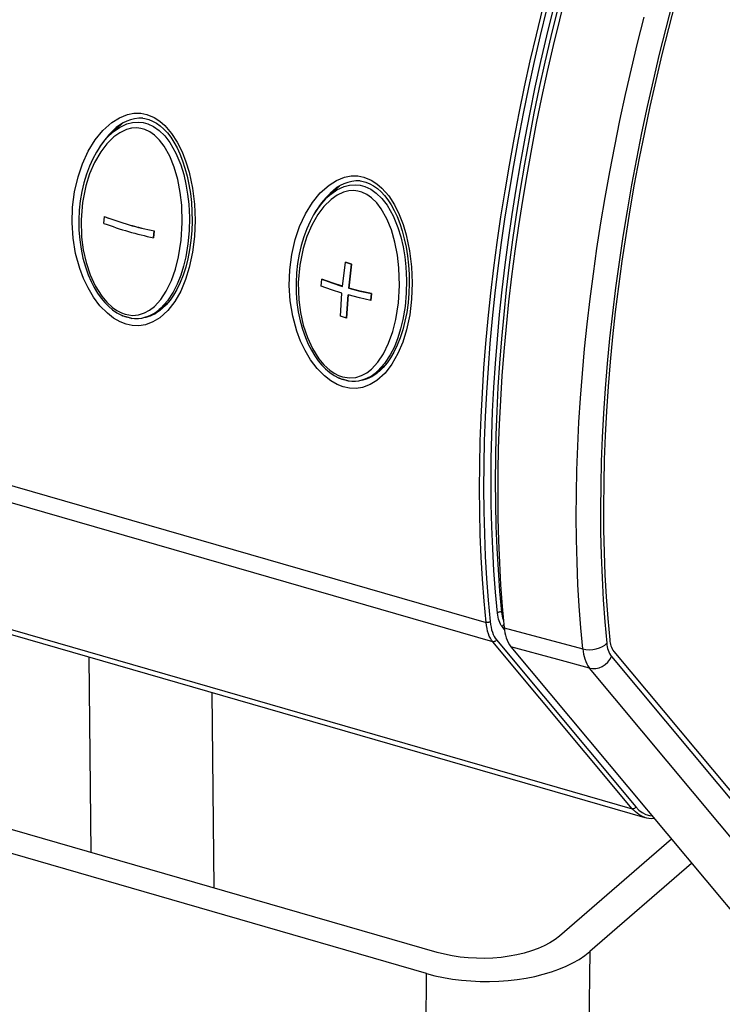
# Model space of a CAD drawing. Extents: x 7 to 586, y 7 to 414.
# Drawn here: x 466 to 490, y 110 to 143 of the extents above; entities that cross this region are included whole.
import ezdxf

# ---------------------------------------------------------------- set-up
doc = ezdxf.new("R2010")
doc.units = 0
doc.header["$PDSIZE"] = -1
doc.layers.get('0').update_dxf_attribs({"linetype": 'CONTINUOUS'})
doc.layers.get('DEFPOINTS').update_dxf_attribs({"linetype": 'CONTINUOUS'})
doc.styles.add('SLDTEXTSTYLE1', font='TXT', dxfattribs={"width": 0.605})
doc.dimstyles.new('SLDDIMSTYLE0', dxfattribs={"dimtxt": 3.880556, "dimasz": 2.5, "dimexe": 1, "dimexo": 0.0625, "dimgap": 0.970139, "dimtad": 0, "dimtih": 1, "dimtoh": 1, "dimlfac": 3, "dimzin": 12, "dimtxsty": 'SLDTEXTSTYLE1', "dimblk1": 'CLOSED', "dimblk2": 'CLOSED', "dimsah": 1, "dimcen": 0.09, "dimclrd": 7, "dimclre": 7, "dimclrt": 7, "dimazin": 3, "dimtfac": 1, "dimtdec": 4, "dimtofl": 0, "dimtmove": 0, "dimatfit": 3, "dimtolj": 1, "dimtzin": 12})
doc.dimstyles.new('SLDDIMSTYLE1', dxfattribs={"dimtxt": 3.880556, "dimasz": 2.5, "dimexe": 1, "dimexo": 0.0625, "dimgap": 0.970139, "dimtad": 0, "dimtih": 1, "dimtoh": 1, "dimlfac": 5, "dimzin": 12, "dimtxsty": 'SLDTEXTSTYLE1', "dimblk1": 'CLOSED', "dimblk2": 'CLOSED', "dimsah": 1, "dimcen": 0.09, "dimclrd": 7, "dimclre": 7, "dimclrt": 7, "dimazin": 3, "dimtfac": 1, "dimtdec": 4, "dimtofl": 0, "dimtmove": 0, "dimatfit": 3, "dimtolj": 1, "dimtzin": 12})

# ---------------------------------------------------------------- blocks, each defined once
blk = doc.blocks.new('_CLOSED')
at = {"color": 0, "linetype": 'BYBLOCK'}
for p, q in [((-1, 0.166667), (0, 0)), ((-1, 0.166667), (-1, -0.166667)), ((0, 0), (-1, -0.166667)), ((0, 0), (-1, 0))]:
    blk.add_line(p, q, dxfattribs=at)
blk = doc.blocks.new('*D')
at = {"color": 7}
for p, q in [((508.683, 405.159), (489.102, 405.159)), ((490.102, 405.159), (490.102, 338.286)), ((268.805, 343.493), (166.276, 343.493)), ((167.276, 343.493), (167.276, 266.686)), ((382.044, 282.499), (382.044, 335.604)), ((475.404, 263.639), (475.404, 335.604)), ((475.404, 334.604), (382.044, 334.604)), ((490.102, 267.077), (490.102, 333.951)), ((506.968, 267.077), (489.102, 267.077)), ((167.276, 185.544), (167.276, 262.351)), ((211.749, 189.781), (211.749, 149.708)), ((45.229, 186.965), (45.229, 152.724)), ((123.896, 186.965), (123.896, 152.724)), ((329.572, 185.847), (329.572, 149.708)), ((220.265, 185.544), (166.276, 185.544)), ((45.229, 153.724), (123.896, 153.724)), ((211.749, 150.708), (329.572, 150.708)), ((213.186, 118.403), (167.034, 118.403)), ((168.034, 118.403), (168.034, 81.237)), ((168.034, 39.736), (168.034, 76.902)), ((213.186, 39.736), (167.034, 39.736))]:
    blk.add_line(p, q, dxfattribs=at)
at = {"layer": 'DEFPOINTS', "color": 7}
for p in [(509.683, 405.159), (269.805, 343.493), (382.044, 281.499), (507.968, 267.077), (475.404, 262.639), (211.749, 190.781), (45.229, 187.965), (123.896, 187.965), (329.572, 186.847), (221.265, 185.544), (214.186, 118.403), (214.186, 39.736)]:
    blk.add_point(p, dxfattribs=at)
at = {"xscale": 2.5, "yscale": 2.5}
for p, rotation in [((490.102, 405.159), 90.0000000000004), ((167.276, 343.493), 90.0000000000004), ((382.044, 334.604), 180.0000000000004), ((475.404, 334.604), 360.0000000000004), ((490.102, 267.077), 270.0000000000004), ((167.276, 185.544), 270.0000000000004), ((45.229, 153.724), 180.0000000000009), ((211.749, 150.708), 180.0000000000004), ((168.034, 118.403), 90.00000000000081), ((168.034, 39.736), 270.0000000000008)]:
    blk.add_blockref('_CLOSED', p, dxfattribs=dict(at, rotation=rotation))
for p in [(123.896, 153.724), (329.572, 150.708)]:
    blk.add_blockref('_CLOSED', p, dxfattribs=at)
at = {"color": 7, "char_height": 2.9104, "attachment_point": 1, "style": 'SLDTEXTSTYLE1'}
for s, insert in [('467', (425.491, 338.514)), ('690', (486.869, 337.861)), ('474', (164.043, 266.262)), ('236', (81.33, 157.634)), ('354', (267.427, 154.618)), ('236', (164.801, 80.812))]:
    blk.add_mtext(s, dxfattribs=dict(at, insert=insert))

msp = doc.modelspace()

# ---------------------------------------------------------------- linework, layer by layer
at = {"color": 7, "linetype": 'CONTINUOUS'}
for p, q in [((469.7713, 139.9574), (469.401, 139.6192)), ((469.4826, 139.7328), (469.4708, 139.7222)), ((477.0459, 137.8574), (476.6756, 137.5192)), ((476.7572, 137.6328), (476.7454, 137.6222)), ((469.1601, 136.6121), (469.1812, 136.8382)), ((469.1812, 136.8382), (469.1822, 136.839)), ((470.8444, 136.3568), (470.8234, 136.1308)), ((470.8244, 136.1317), (470.8454, 136.3577)), ((470.8444, 136.3568), (470.8454, 136.3577)), ((470.8234, 136.1308), (470.8244, 136.1317)), ((477.1537, 134.5017), (477.2458, 135.3097)), ((477.2458, 135.3097), (477.2468, 135.3106)), ((477.2458, 135.3097), (477.4535, 135.2495)), ((477.4545, 135.2504), (477.2468, 135.3106)), ((477.4535, 135.2495), (477.3614, 134.4416)), ((477.3624, 134.4425), (477.4545, 135.2504)), ((477.4535, 135.2495), (477.4545, 135.2504)), ((476.4347, 134.5121), (476.4558, 134.7382)), ((476.4558, 134.7382), (476.4568, 134.739)), ((477.3614, 134.4416), (477.3624, 134.4425)), ((477.078, 133.5001), (477.1329, 134.2758)), ((477.3405, 134.2157), (477.2857, 133.44)), ((477.2867, 133.4408), (477.3416, 134.2166)), ((478.119, 134.2568), (478.098, 134.0308)), ((478.098, 134.0308), (478.099, 134.0317)), ((478.099, 134.0317), (478.1201, 134.2577)), ((478.119, 134.2568), (478.1201, 134.2577)), ((471.0108, 133.7297), (470.9991, 133.7207)), ((471.002, 133.7171), (471.3159, 133.9748)), ((471.0493, 133.7153), (471.0719, 133.7357)), ((477.2857, 133.44), (477.078, 133.5001)), ((477.2857, 133.44), (477.2867, 133.4408)), ((448.5326, 132.8844), (481.9612, 123.2344)), ((482.1823, 122.5896), (448.7537, 132.2396)), ((478.2766, 131.6171), (478.5905, 131.8748)), ((478.2854, 131.6297), (478.2737, 131.6207)), ((478.3239, 131.6153), (478.3466, 131.6357)), ((453.4278, 126.6393), (486.8564, 116.9893)), ((453.8505, 126.3497), (487.2791, 116.6997)), ((482.5189, 123.5693), (482.4799, 123.5805)), ((482.5773, 123.0034), (482.4987, 123.0976)), ((482.5675, 123.0588), (485.1993, 122.348)), ((486.8564, 116.9893), (482.1823, 122.5896)), ((482.3072, 122.6534), (486.9813, 117.0531)), ((482.7885, 122.4141), (491.1467, 112.3998)), ((486.2374, 122.2659), (494.597, 112.2497)), ((468.7255, 115.5207), (468.659, 122.0749)), ((486.1608, 122.0882), (494.5204, 112.072)), ((493.7801, 111.6865), (485.4204, 121.7026)), ((472.7735, 120.8871), (472.8399, 114.3329)), ((480.3225, 112.1729), (455.0338, 119.4731)), ((479.9694, 111.4663), (453.9865, 118.9669)), ((487.2791, 116.6997), (487.2555, 116.7069)), ((488.1683, 115.9684), (484.4194, 112.7218)), ((488.8467, 115.1555), (485.4318, 112.1982)), ((485.4318, 112.1982), (485.168, 87.1448)), ((479.7055, 86.4129), (479.9694, 111.4663))]:
    msp.add_line(p, q, dxfattribs=at)
at = {"color": 7, "linetype": 'CONTINUOUS', "flags": 128}
for points in [[(484.634, 144.306), (484.4147, 143.4394), (484.2059, 142.572), (484.0075, 141.7044), (483.8198, 140.8372), (483.6429, 139.9711), (483.4769, 139.1066), (483.3219, 138.2443), (483.178, 137.3848), (483.0454, 136.5287), (482.9241, 135.6767), (482.8142, 134.8292), (482.7158, 133.9869), (482.629, 133.1504), (482.5537, 132.3203), (482.4902, 131.4971), (482.4383, 130.6814), (482.3982, 129.8738), (482.3698, 129.0748), (482.3533, 128.285), (482.3485, 127.5049), (482.3556, 126.7351), (482.3744, 125.9762), (482.4051, 125.2285), (482.4475, 124.4927), (482.5016, 123.7693), (482.5675, 123.0588)], [(488.2084, 144.0282), (487.9791, 143.1544), (487.7606, 142.2793), (487.5528, 141.4035), (487.356, 140.5277), (487.1704, 139.6526), (486.996, 138.7788), (486.833, 137.9068), (486.6815, 137.0375), (486.5416, 136.1714), (486.4134, 135.3091), (486.297, 134.4513), (486.1925, 133.5986), (486.1, 132.7517), (486.0196, 131.9111), (485.9512, 131.0776), (485.895, 130.2516), (485.851, 129.4338), (485.8192, 128.6248), (485.7997, 127.8253), (485.7924, 127.0357), (485.7974, 126.2567), (485.8147, 125.4888), (485.8442, 124.7326), (485.8859, 123.9888), (485.9399, 123.2577), (486.006, 122.54)], [(488.2939, 144.0125), (488.066, 143.1439), (487.8488, 142.274), (487.6423, 141.4035), (487.4467, 140.533), (487.2621, 139.6631), (487.0888, 138.7945), (486.9267, 137.9278), (486.7761, 137.0637), (486.6371, 136.2028), (486.5097, 135.3457), (486.394, 134.493), (486.2901, 133.6455), (486.1982, 132.8036), (486.1182, 131.9681), (486.0503, 131.1395), (485.9944, 130.3185), (485.9507, 129.5056), (485.9191, 128.7015), (485.8997, 127.9067), (485.8924, 127.1218), (485.8974, 126.3475), (485.9146, 125.5842), (485.9439, 124.8326), (485.9854, 124.0932), (486.039, 123.3665), (486.1047, 122.6531)], [(481.9612, 123.2344), (481.8948, 123.9514), (481.8403, 124.6815), (481.7978, 125.4242), (481.7673, 126.179), (481.7488, 126.9453), (481.7422, 127.7226), (481.7478, 128.5103), (481.7653, 129.3079), (481.7948, 130.1148), (481.8363, 130.9305), (481.8898, 131.7543), (481.9552, 132.5857), (482.0324, 133.4241), (482.1215, 134.2689), (482.2223, 135.1195), (482.3349, 135.9753), (482.459, 136.8357), (482.5946, 137.7001), (482.7416, 138.5679), (482.9, 139.4385), (483.0696, 140.3112), (483.2502, 141.1854), (483.4418, 142.0605), (483.6442, 142.9359), (483.8573, 143.8111)], [(483.9877, 143.7821), (483.7752, 142.9096), (483.5734, 142.0367), (483.3824, 141.1642), (483.2023, 140.2925), (483.0332, 139.4224), (482.8753, 138.5544), (482.7287, 137.6892), (482.5935, 136.8273), (482.4697, 135.9695), (482.3575, 135.1162), (482.257, 134.2681), (482.1682, 133.4257), (482.0912, 132.5898), (482.026, 131.7609), (481.9727, 130.9395), (481.9313, 130.1262), (481.9018, 129.3217), (481.8843, 128.5264), (481.8789, 127.741), (481.8853, 126.966), (481.9038, 126.202), (481.9343, 125.4494), (481.9767, 124.7089), (482.031, 123.9809), (482.0972, 123.266)], [(482.3439, 123.5489), (482.2787, 124.2533), (482.2252, 124.9706), (482.1835, 125.7002), (482.1535, 126.4416), (482.1353, 127.1944), (482.1289, 127.958), (482.1343, 128.7318), (482.1515, 129.5153), (482.1805, 130.308), (482.2213, 131.1093), (482.2738, 131.9186), (482.338, 132.7353), (482.4139, 133.5589), (482.5014, 134.3888), (482.6005, 135.2244), (482.711, 136.0651), (482.8329, 136.9103), (482.9662, 137.7595), (483.1106, 138.6119), (483.2662, 139.4671), (483.4327, 140.3244), (483.6102, 141.1832), (483.7984, 142.0429), (483.9973, 142.9029), (484.2066, 143.7625)], [(484.337, 143.7336), (484.1283, 142.8765), (483.93, 142.0191), (483.7424, 141.162), (483.5654, 140.3058), (483.3994, 139.451), (483.2443, 138.5984), (483.1002, 137.7485), (482.9674, 136.9019), (482.8459, 136.0592), (482.7357, 135.221), (482.6369, 134.3879), (482.5497, 133.5605), (482.474, 132.7394), (482.41, 131.9251), (482.3576, 131.1182), (482.3169, 130.3194), (482.288, 129.5291), (482.2708, 128.7479), (482.2655, 127.9764), (482.2718, 127.2151), (482.29, 126.4646), (482.3199, 125.7253), (482.3615, 124.9979), (482.4149, 124.2828), (482.4799, 123.5805)], [(485.1993, 122.348), (485.1339, 123.0563), (485.0801, 123.7774), (485.038, 124.5108), (485.0076, 125.2559), (484.9889, 126.0124), (484.9819, 126.7796), (484.9867, 127.557), (485.0033, 128.3441), (485.0315, 129.1404), (485.0715, 129.9452), (485.1231, 130.758), (485.1864, 131.5783), (485.2613, 132.4056), (485.3478, 133.2391), (485.4457, 134.0784), (485.5551, 134.9229), (485.6758, 135.7719), (485.8078, 136.625), (485.951, 137.4814), (486.1052, 138.3407), (486.2704, 139.2022), (486.4464, 140.0653), (486.6332, 140.9295), (486.8306, 141.7941), (487.0384, 142.6585), (487.2566, 143.5221)], [(470.5946, 140.262), (470.8386, 140.1619), (471.026, 140.0414), (471.1983, 139.8926), (471.4248, 139.6303), (471.6155, 139.3344), (471.7763, 139.0113), (471.9074, 138.6729), (472.0114, 138.3269), (472.1253, 137.791), (472.1906, 137.2515), (472.2117, 136.7179), (472.1906, 136.1746), (472.126, 135.6455), (472.0182, 135.1385), (471.8917, 134.7299), (471.7299, 134.3451), (471.5307, 133.9931), (471.3005, 133.694), (471.0274, 133.4456), (470.7989, 133.3065), (470.5455, 133.2136), (470.3306, 133.1811), (470.1054, 133.1891), (469.9027, 133.2331), (469.7016, 133.3107), (469.4807, 133.4373), (469.2739, 133.5972), (469.0242, 133.8522), (468.8077, 134.1396), (468.6252, 134.4462), (468.4725, 134.7679), (468.3483, 135.0981), (468.2105, 135.6043), (468.1266, 136.1175), (468.0933, 136.6291), (468.1093, 137.1544), (468.1754, 137.671), (468.2908, 138.1719), (468.4398, 138.6118), (468.6326, 139.03), (468.8701, 139.4165), (469.1268, 139.7309), (469.4258, 139.9975), (469.6745, 140.1528), (469.9456, 140.2604), (470.1654, 140.3016), (470.3915, 140.3013), (470.5946, 140.262)], [(469.4151, 139.6252), (469.4697, 139.6792), (469.6845, 139.8319), (469.9271, 139.9456), (470.1147, 139.9932), (470.3151, 140.0061), (470.4712, 139.9886), (470.6293, 139.9453), (470.8204, 139.8564), (471.0041, 139.7287), (471.1965, 139.543), (471.3678, 139.3222), (471.5717, 138.9659), (471.7325, 138.5752), (471.8303, 138.256), (471.9059, 137.93), (471.962, 137.5959), (471.9989, 137.2603), (472.02, 136.8122), (472.0107, 136.3677), (471.9704, 135.9234), (471.8986, 135.4894), (471.8241, 135.176), (471.7304, 134.8727), (471.6144, 134.5788), (471.4746, 134.3009), (471.2882, 134.0175), (471.0618, 133.7688), (471.0108, 133.7297)], [(470.467, 140.1356), (470.5284, 140.1271), (470.6573, 140.0946), (470.7867, 140.0425), (470.916, 139.9708), (471.0437, 139.8797), (471.1676, 139.7697), (471.2849, 139.6425), (471.3955, 139.4984), (471.5029, 139.3335), (471.6067, 139.1457), (471.7033, 138.9388), (471.7925, 138.7121), (471.8738, 138.4653), (471.9469, 138.1958), (472.0079, 137.9121), (472.055, 137.6188), (472.088, 137.3165), (472.1064, 137.0062), (472.1099, 136.6893), (472.0982, 136.3678), (472.0707, 136.0436), (472.0276, 135.7288), (471.9695, 135.4286), (471.8968, 135.1446), (471.8103, 134.8776), (471.7105, 134.6284), (471.5979, 134.3973), (471.4879, 134.2084), (471.3728, 134.0424), (471.2389, 133.8833), (471.0992, 133.7497), (471.0524, 133.714)], [(469.4133, 139.628), (469.3115, 139.5324), (469.1714, 139.3757), (469.037, 139.1973), (468.9097, 138.9979), (468.7899, 138.7764), (468.6771, 138.5292), (468.5754, 138.2595), (468.4894, 137.9757), (468.4199, 137.6788), (468.3677, 137.3701), (468.3336, 137.0512), (468.3182, 136.7238), (468.3227, 136.386), (468.3479, 136.059), (468.3925, 135.7461), (468.4555, 135.447), (468.5359, 135.161), (468.633, 134.8876), (468.7297, 134.6627), (468.8335, 134.4591), (468.944, 134.2748), (469.0613, 134.1082), (469.1853, 133.9582), (469.3059, 133.8343), (469.4461, 133.7154), (469.5929, 133.6148), (469.7448, 133.5335), (469.7571, 133.5287)], [(469.8741, 133.5669), (470.1124, 133.5295), (470.3198, 133.5485), (470.5123, 133.6099), (470.6886, 133.7066), (470.8474, 133.8304), (471.063, 134.0646), (471.2438, 134.3363), (471.4194, 134.6942), (471.5574, 135.0823), (471.6609, 135.4917), (471.7488, 136.0502), (471.784, 136.6315), (471.7648, 137.2247), (471.7161, 137.6515), (471.6335, 138.0787), (471.5126, 138.4983), (471.366, 138.8621), (471.1753, 139.2023), (471.0253, 139.3997), (470.852, 139.5707), (470.6964, 139.6805), (470.5289, 139.7598), (470.3943, 139.7965), (470.2581, 139.8116), (470.083, 139.7996), (469.9143, 139.7565), (469.6923, 139.6526), (469.4907, 139.5101), (469.2544, 139.2785), (469.0514, 139.0117), (468.8451, 138.6547), (468.6797, 138.2701), (468.5532, 137.8672), (468.4409, 137.3094), (468.3925, 136.7333), (468.4096, 136.1495), (468.4649, 135.7248), (468.5601, 135.3014), (468.6989, 134.8866), (468.8693, 134.5189), (469.087, 134.1746), (469.2554, 133.9727), (469.4461, 133.7962), (469.5922, 133.6936), (469.7462, 133.6131), (469.8741, 133.5669)], [(477.8692, 138.162), (478.1132, 138.0619), (478.3006, 137.9414), (478.4729, 137.7926), (478.6994, 137.5303), (478.8901, 137.2344), (479.051, 136.9113), (479.182, 136.5729), (479.286, 136.2269), (479.3999, 135.691), (479.4652, 135.1515), (479.4863, 134.6179), (479.4652, 134.0746), (479.4007, 133.5455), (479.2928, 133.0385), (479.1663, 132.6299), (479.0045, 132.2451), (478.8053, 131.8931), (478.5751, 131.594), (478.302, 131.3456), (478.0735, 131.2065), (477.8201, 131.1136), (477.6052, 131.0811), (477.38, 131.0891), (477.1773, 131.1331), (476.9762, 131.2107), (476.7553, 131.3373), (476.5485, 131.4972), (476.2988, 131.7522), (476.0823, 132.0396), (475.8998, 132.3462), (475.7471, 132.6679), (475.623, 132.9981), (475.4851, 133.5043), (475.4012, 134.0175), (475.368, 134.5291), (475.3839, 135.0544), (475.45, 135.571), (475.5654, 136.0719), (475.7144, 136.5118), (475.9072, 136.93), (476.1447, 137.3165), (476.4014, 137.6309), (476.7005, 137.8975), (476.9491, 138.0528), (477.2202, 138.1604), (477.44, 138.2016), (477.6661, 138.2013), (477.8692, 138.162)], [(477.7416, 138.0356), (477.803, 138.0271), (477.9319, 137.9946), (478.0613, 137.9425), (478.1906, 137.8708), (478.3183, 137.7797), (478.4422, 137.6697), (478.5595, 137.5425), (478.6701, 137.3984), (478.7776, 137.2335), (478.8813, 137.0457), (478.978, 136.8388), (479.0671, 136.6121), (479.1484, 136.3653), (479.2215, 136.0958), (479.2825, 135.8121), (479.3296, 135.5188), (479.3626, 135.2165), (479.381, 134.9062), (479.3845, 134.5893), (479.3728, 134.2678), (479.3453, 133.9436), (479.3023, 133.6288), (479.2441, 133.3286), (479.1715, 133.0446), (479.0849, 132.7776), (478.9851, 132.5284), (478.8725, 132.2973), (478.7625, 132.1084), (478.6474, 131.9424), (478.5135, 131.7833), (478.3738, 131.6497), (478.3271, 131.614)], [(477.1487, 131.4669), (477.387, 131.4295), (477.5945, 131.4485), (477.7869, 131.5099), (477.9632, 131.6066), (478.122, 131.7304), (478.3376, 131.9646), (478.5184, 132.2363), (478.694, 132.5942), (478.832, 132.9823), (478.9355, 133.3917), (479.0234, 133.9502), (479.0586, 134.5315), (479.0394, 135.1247), (478.9907, 135.5515), (478.9081, 135.9787), (478.7872, 136.3983), (478.6406, 136.7621), (478.4499, 137.1023), (478.2999, 137.2997), (478.1266, 137.4707), (477.971, 137.5805), (477.8035, 137.6598), (477.6689, 137.6965), (477.5327, 137.7116), (477.3576, 137.6996), (477.1889, 137.6565), (476.9669, 137.5526), (476.7653, 137.4101), (476.529, 137.1785), (476.326, 136.9117), (476.1197, 136.5547), (475.9543, 136.1701), (475.8278, 135.7672), (475.7155, 135.2094), (475.6671, 134.6333), (475.6842, 134.0495), (475.7395, 133.6248), (475.8347, 133.2014), (475.9735, 132.7866), (476.144, 132.4189), (476.3616, 132.0746), (476.53, 131.8727), (476.7207, 131.6962), (476.8668, 131.5936), (477.0208, 131.5131), (477.1487, 131.4669)], [(476.6897, 137.5252), (476.7443, 137.5792), (476.9591, 137.7319), (477.2017, 137.8456), (477.3894, 137.8932), (477.5897, 137.9061), (477.7458, 137.8886), (477.9039, 137.8453), (478.095, 137.7564), (478.2787, 137.6287), (478.4711, 137.443), (478.6424, 137.2222), (478.8463, 136.8659), (479.0071, 136.4752), (479.1049, 136.156), (479.1806, 135.83), (479.2366, 135.4959), (479.2735, 135.1603), (479.2946, 134.7122), (479.2853, 134.2677), (479.245, 133.8234), (479.1732, 133.3894), (479.0987, 133.076), (479.005, 132.7727), (478.889, 132.4788), (478.7492, 132.2009), (478.5628, 131.9175), (478.3364, 131.6688), (478.2854, 131.6297)], [(476.6879, 137.528), (476.5861, 137.4324), (476.446, 137.2757), (476.3116, 137.0973), (476.1843, 136.8979), (476.0645, 136.6764), (475.9517, 136.4292), (475.85, 136.1595), (475.764, 135.8757), (475.6945, 135.5788), (475.6423, 135.2701), (475.6082, 134.9512), (475.5929, 134.6238), (475.5974, 134.286), (475.6225, 133.959), (475.6671, 133.6461), (475.7301, 133.347), (475.8105, 133.061), (475.9076, 132.7876), (476.0043, 132.5627), (476.1081, 132.3591), (476.2186, 132.1748), (476.3359, 132.0082), (476.4599, 131.8582), (476.5805, 131.7343), (476.7207, 131.6154), (476.8675, 131.5148), (477.0194, 131.4335), (477.0317, 131.4287)], [(476.4558, 134.7382), (476.7982, 134.6156), (477.1537, 134.5017)], [(477.1548, 134.5026), (476.8001, 134.6161), (476.4568, 134.739)], [(477.1329, 134.2758), (476.7782, 134.3893), (476.4347, 134.5121)], [(477.3614, 134.4416), (477.7348, 134.3443), (478.119, 134.2568)], [(478.1201, 134.2577), (477.7369, 134.345), (477.3624, 134.4425)], [(478.098, 134.0308), (477.7149, 134.1181), (477.3405, 134.2157)], [(469.7922, 133.5169), (469.8929, 133.4861), (469.9992, 133.4572)], [(469.7922, 133.5169), (469.7948, 133.5143), (469.7976, 133.5124), (469.7998, 133.5115)], [(469.9992, 133.4572), (470.0011, 133.4548), (470.0032, 133.4531), (470.0055, 133.4521), (470.0059, 133.4521)], [(470.0954, 133.4308), (470.1855, 133.4209), (470.2037, 133.4203)], [(477.0668, 131.4169), (477.1675, 131.3861), (477.2738, 131.3572)], [(477.0668, 131.4169), (477.0694, 131.4143), (477.0722, 131.4124), (477.0744, 131.4115)], [(477.2738, 131.3572), (477.2757, 131.3548), (477.2778, 131.3531), (477.2801, 131.3521), (477.2805, 131.3521)], [(477.37, 131.3308), (477.4601, 131.3209), (477.4784, 131.3203)], [(482.4799, 123.5805), (482.4621, 123.5843), (482.443, 123.5858), (482.4235, 123.5849), (482.4042, 123.5816), (482.386, 123.5762), (482.3694, 123.5687), (482.3552, 123.5595), (482.3439, 123.5489)], [(482.4987, 123.0976), (482.4697, 123.1366), (482.4433, 123.181), (482.4195, 123.2307), (482.3985, 123.2854), (482.3803, 123.3448), (482.3652, 123.4088), (482.353, 123.4769), (482.3439, 123.5489)], [(482.4799, 123.5805), (482.4883, 123.5136), (482.4996, 123.4504), (482.5137, 123.391), (482.5305, 123.3358), (482.5436, 123.3005)], [(482.0972, 123.266), (482.0859, 123.2554), (482.0717, 123.2462), (482.0551, 123.2387), (482.0369, 123.2333), (482.0176, 123.23), (481.9981, 123.2291), (481.979, 123.2306), (481.9612, 123.2344)], [(482.1823, 122.5896), (482.1409, 122.6453), (482.1031, 122.7088), (482.0691, 122.7797), (482.0391, 122.8578), (482.0132, 122.9427), (481.9915, 123.0341), (481.9742, 123.1314), (481.9612, 123.2344)], [(482.0972, 123.266), (482.1095, 123.1682), (482.126, 123.0757), (482.1466, 122.9889), (482.1712, 122.9082), (482.1997, 122.834), (482.2319, 122.7666), (482.2678, 122.7063), (482.3072, 122.6534)], [(482.5577, 123.1562), (482.5511, 123.1531), (482.5346, 123.1427), (482.5199, 123.1297), (482.5078, 123.1144), (482.4987, 123.0976)], [(482.3072, 122.6534), (482.298, 122.6366), (482.2859, 122.6213), (482.2713, 122.6083), (482.2547, 122.5979), (482.2368, 122.5907), (482.2183, 122.5868), (482.1999, 122.5864), (482.1823, 122.5896)], [(485.1993, 122.348), (485.306, 122.3266), (485.4194, 122.3189), (485.5353, 122.3251), (485.6494, 122.3451), (485.7574, 122.378), (485.8552, 122.4226), (485.9391, 122.4773), (486.006, 122.54)], [(485.4204, 121.7026), (484.3599, 121.9893), (482.7885, 122.4141)], [(485.4204, 121.7026), (485.5256, 121.6856), (485.6351, 121.6892), (485.7449, 121.7136), (485.8507, 121.7576), (485.9487, 121.8197), (486.0351, 121.8975), (486.1067, 121.9882), (486.1608, 122.0882)], [(486.9813, 117.0531), (486.9721, 117.0363), (486.96, 117.021), (486.9454, 117.008), (486.9288, 116.9976), (486.9109, 116.9904), (486.8924, 116.9865), (486.874, 116.9861), (486.8564, 116.9893)], [(487.2555, 116.7069), (487.195, 116.7295), (487.0739, 116.7936), (486.9608, 116.8804), (486.8564, 116.9893)], [(486.9813, 117.0531), (487.0831, 116.947), (487.1934, 116.8624), (487.3114, 116.7998), (487.4365, 116.7598), (487.5191, 116.7461)], [(484.4194, 112.7218), (484.2699, 112.6051), (484.0996, 112.4959), (483.9098, 112.3949), (483.7023, 112.3032), (483.4787, 112.2214), (483.2409, 112.1503), (482.9911, 112.0905), (482.7313, 112.0425), (482.4638, 112.0066), (482.1907, 111.9833), (481.9145, 111.9726), (481.6376, 111.9748), (481.3622, 111.9897), (481.0907, 112.0172), (480.8254, 112.0572), (480.5686, 112.1092), (480.3225, 112.1729)], [(479.9694, 111.4663), (480.2473, 111.3932), (480.5358, 111.3312), (480.8332, 111.2807), (481.1375, 111.2421), (481.4469, 111.2155), (481.7596, 111.2011), (482.0736, 111.1991), (482.3869, 111.2093), (482.6976, 111.2318), (483.0038, 111.2665), (483.3036, 111.313), (483.5952, 111.3712), (483.8768, 111.4406), (484.1466, 111.5209), (484.403, 111.6115), (484.6444, 111.7119), (484.8693, 111.8215), (485.0764, 111.9395), (485.2643, 112.0654), (485.4318, 112.1982)]]:
    msp.add_lwpolyline(points, dxfattribs=at)
at = {"color": 7, "linetype": 'CONTINUOUS'}
for centre, radius, start, end in [((470.4071, 138.8576), 1.2794, 87.31494, 137.22622), ((471.2382, 137.7854), 2.622, 132.38029, 151.62438), ((477.6817, 136.7576), 1.2794, 87.31494, 137.22622), ((478.5128, 135.6854), 2.622, 132.38029, 151.62438), ((473.1014, 147.2705), 11.1446, 249.40515, 258.316), ((473.1038, 147.2762), 11.1495, 249.40711, 258.31403), ((473.0989, 147.1088), 11.2114, 249.432, 258.28969), ((470.212, 134.614), 1.1937, 269.60159, 312.11803), ((470.3155, 134.5559), 1.1158, 279.13397, 311.11733), ((470.2788, 135.169), 1.7254, 252.33985, 253.8845), ((469.7183, 133.2755), 0.2525, 72.98322, 81.4825), ((470.2824, 134.8001), 1.3754, 249.85578, 258.41437), ((470.2307, 134.0674), 0.6527, 249.2221, 258.01831), ((470.389, 134.7332), 1.3373, 253.35039, 256.61282), ((477.5534, 133.069), 1.7254, 252.33985, 253.8845), ((476.9929, 131.1755), 0.2525, 72.98322, 81.4825), ((477.557, 132.7001), 1.3754, 249.85578, 258.41437), ((477.4867, 132.514), 1.1937, 269.60159, 312.11803), ((477.5902, 132.4559), 1.1158, 279.13397, 311.11733), ((477.5054, 131.9674), 0.6527, 249.2221, 258.01831), ((477.6636, 132.6332), 1.3373, 253.35039, 256.61282), ((483.8443, 123.1364), 1.2791, 183.47627, 214.3753), ((486.7825, 122.5536), 0.7766, 181.00713, 216.81717), ((486.8089, 122.678), 0.7046, 182.02716, 215.79714), ((486.4842, 122.4276), 1.2873, 183.5469, 214.27741), ((487.506, 117.4323), 0.7654, 250.74567, 275.70481)]:
    msp.add_arc(centre, radius, start, end, dxfattribs=at)

# ---------------------------------------------------------------- dimensions: what is measured, and where the dimension line sits
at = {"color": 7}
for base, p1, p2, dimstyle, middle in [((167.2761, 343.4935), (221.2655, 185.5443), (269.8051, 343.4935), 'SLDDIMSTYLE0', (167.2761, 264.5189)), ((168.0345, 39.7361), (214.1862, 118.4027), (214.1862, 39.7361), 'SLDDIMSTYLE0', (168.0345, 79.0694)), ((490.1018, 405.1593), (507.9678, 267.0767), (509.6825, 405.1593), 'SLDDIMSTYLE1', (490.1018, 336.118))]:
    dim = msp.add_linear_dim(base=base, p1=p1, p2=p2, angle=90, dimstyle=dimstyle, dxfattribs=at)
    dim.commit()
    dim.dimension.update_dxf_attribs({"geometry": '*D', "text_midpoint": middle, "dimtype": 160})
for base, p1, p2, dimstyle, middle in [((329.572, 152.875), (211.7488, 190.7815), (329.572, 186.8471), 'SLDDIMSTYLE0', (270.6604, 152.875)), ((123.8961, 155.8916), (45.2295, 187.9651), (123.8961, 187.9651), 'SLDDIMSTYLE0', (84.5628, 155.8916)), ((382.0442, 336.7715), (475.4042, 262.6394), (382.0442, 281.4994), 'SLDDIMSTYLE1', (428.7242, 336.7715))]:
    dim = msp.add_linear_dim(base=base, p1=p1, p2=p2, dimstyle=dimstyle, dxfattribs=at)
    dim.commit()
    dim.dimension.update_dxf_attribs({"geometry": '*D', "text_midpoint": middle, "dimtype": 160})

doc.saveas('drawing.dxf')
